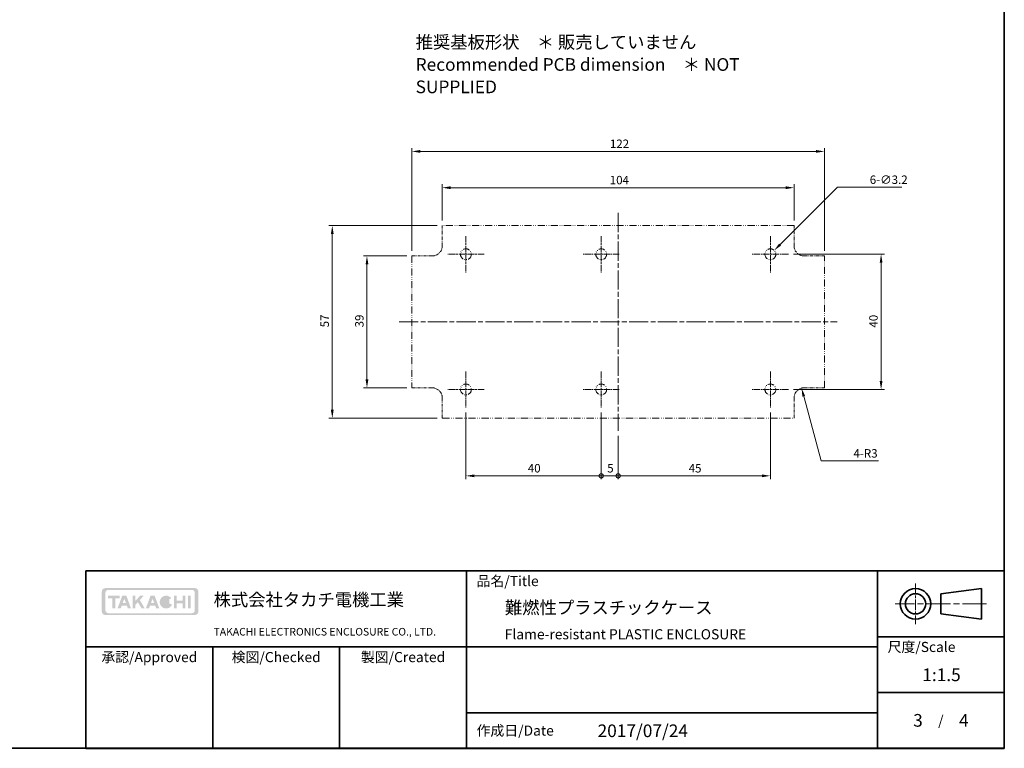
# Model space of a CAD drawing. Units: millimetres. Extents: x 14 to 2195, y 8 to 430.
# Drawn here: x 1307 to 1598, y 8 to 224 of the extents above; entities that cross this region are included whole.
import ezdxf
from ezdxf.enums import TextEntityAlignment as Align

# ---------------------------------------------------------------- set-up
doc = ezdxf.new("R2010")
doc.units = ezdxf.units.MM
doc.linetypes.add('CHAIN', pattern=[0.3543, 0.2362, -0.0295, 0.0591, -0.0295])
doc.linetypes.add('DASH_DOUBLE_DOT', pattern=[0.4398, 0.24, -0.06, 0.0098, -0.06, 0.01, -0.06])
doc.layers.get('Defpoints').update_dxf_attribs({"lineweight": 25})
for name, color, linetype, lineweight in [('Border (ISO)', 7, 'Continuous', 35), ('Dimension (ISO)', 7, 'Continuous', 18), ('Symbol (ISO)', 7, 'Continuous', 18), ('Title (ISO)', 7, 'Continuous', 35), ('Visible (ISO)', 7, 'Continuous', 35)]:
    doc.layers.add(name, color=color, linetype=linetype, lineweight=lineweight)
for name, color, linetype, lineweight, true_color in [('Center Mark (ISO)', 7, 'Continuous', 18, 0x80ffff), ('Centerline (ISO)', 7, 'Continuous', 18, 0x80ffff), ('Hatch (ISO)', 1, 'Continuous', 18, 0xff0000)]:
    doc.layers.add(name, color=color, linetype=linetype, lineweight=lineweight, true_color=true_color)
doc.styles.add('Note Text (TK)', font='txt')
doc.styles.add('文字スタイル67', font='arial.ttf')
doc.dimstyles.new('Default - Method 1b (TK)', dxfattribs={"dimtxt": 2.5, "dimasz": 2.5, "dimexe": 1, "dimexo": 1.5, "dimgap": 1, "dimtad": 1, "dimtoh": 1, "dimrnd": 1e-08, "dimdsep": 46, "dimtxsty": 'Note Text (TK)', "dimcen": 0.09, "dimdle": 5, "dimclrd": 100, "dimclre": 100, "dimclrt": 7, "dimadec": 1, "dimazin": 1, "dimtfac": 1, "dimtmove": 0, "dimatfit": 3, "dimfxl": 0, "dimtolj": 1, "dimlwd": -1, "dimlwe": -1, "dimarcsym": 0})

# ---------------------------------------------------------------- blocks, each defined once
blk = doc.blocks.new('図面枠 tk図枠')
at = {"layer": 'Border (ISO)'}
for p in [(405.5, 289), (14.5, 8)]:
    blk.add_line(p, (405.5, 8), dxfattribs=at)
blk = doc.blocks.new('表題欄 tk表題欄')
at = {"layer": 'Hatch (ISO)'}
h = blk.add_hatch(color=256, dxfattribs=at)
edge = h.paths.add_edge_path(flags=0)
edge.add_arc((95.58, 236.3), 0.596, 270, 360)
edge.add_line((96.17, 236.3), (96.17, 239.71))
edge.add_arc((95.58, 239.71), 0.596, 0, 90)
edge.add_line((95.58, 240.31), (79.14, 240.31))
edge.add_arc((79.14, 239.71), 0.596, 90, 180)
edge.add_line((78.54, 239.71), (78.54, 236.3))
edge.add_arc((79.14, 236.3), 0.596, 180, 270)
edge.add_line((79.14, 235.7), (95.58, 235.7))
edge = h.paths.add_edge_path()
edge.add_line((77.84, 239.96), (77.84, 236.05))
edge.add_arc((78.54, 236.05), 0.702, 180, 270)
edge.add_line((78.54, 235.35), (96.17, 235.35))
edge.add_arc((96.17, 236.05), 0.702, 270, 360)
edge.add_line((96.87, 236.05), (96.87, 239.96))
edge.add_arc((96.17, 239.96), 0.702, 0, 90)
edge.add_line((96.17, 240.66), (78.54, 240.66))
edge.add_arc((78.54, 239.96), 0.702, 90, 180)
for points in [[(79.07, 239.15), (79.07, 238.66), (79.92, 238.66), (79.92, 236.66), (80.51, 236.66), (80.51, 238.66), (81.36, 238.66), (81.36, 239.15)], [(85.68, 236.66), (84.94, 237.89), (84.42, 237.32), (84.42, 236.66), (83.9, 236.66), (83.9, 239.15), (84.42, 239.15), (84.42, 238.1), (85.39, 239.15), (86.11, 239.15), (85.32, 238.3), (86.3, 236.66)], [(92.09, 239.15), (92.09, 236.66), (92.61, 236.66), (92.61, 237.66), (93.77, 237.66), (93.77, 236.66), (94.29, 236.66), (94.29, 239.15), (93.77, 239.15), (93.77, 238.15), (92.61, 238.15), (92.61, 239.15)], [(94.84, 239.15), (94.84, 236.66), (95.36, 236.66), (95.36, 239.15)]]:
    blk.add_hatch(color=256, dxfattribs=at).paths.add_polyline_path(points)
h = blk.add_hatch(color=256, dxfattribs=at)
h.paths.add_polyline_path([(82.59, 237.71), (81.95, 237.71), (82.27, 238.58)], flags=0)
h.paths.add_polyline_path([(82.78, 237.2), (81.76, 237.2), (81.57, 236.66), (80.95, 236.66), (81.86, 239.15), (82.68, 239.15), (83.59, 236.66), (82.98, 236.66)])
h = blk.add_hatch(color=256, dxfattribs=at)
h.paths.add_polyline_path([(87.53, 237.71), (88.16, 237.71), (87.85, 238.58)], flags=0)
h.paths.add_polyline_path([(87.14, 236.66), (87.34, 237.2), (88.35, 237.2), (88.55, 236.66), (89.17, 236.66), (88.25, 239.15), (87.44, 239.15), (86.52, 236.66)])
h = blk.add_hatch(color=256, dxfattribs=at)
edge = h.paths.add_edge_path()
edge.add_arc((90.52, 237.9), 1.27, 38.5505, 336.582)
edge.add_line((91.69, 237.4), (91.17, 237.62))
edge.add_ellipse((90.52, 237.9), major_axis=(0, -0.8), ratio=0.867347, start_angle=124.651, end_angle=429.4109, ccw=False)
edge.add_line((91.09, 238.36), (91.52, 238.7))
at = {"layer": 'Title (ISO)'}
for p, q in [((74.71, 244.05), (255.71, 244.05)), ((74.71, 209.05), (74.71, 244.05)), ((149.71, 244.05), (149.71, 209.05)), ((230.71, 244.05), (230.71, 209.05)), ((255.71, 244.05), (255.71, 209.05)), ((243.21, 239.55), (251.21, 240.55)), ((243.21, 239.55), (243.21, 235.55)), ((251.21, 234.55), (251.21, 240.55)), ((243.21, 235.55), (251.21, 234.55)), ((230.71, 231.05), (255.71, 231.05)), ((74.71, 229.05), (230.71, 229.05)), ((99.71, 229.05), (99.71, 209.05)), ((124.71, 229.05), (124.71, 209.05)), ((230.71, 220.05), (255.71, 220.05)), ((149.71, 216.05), (230.71, 216.05)), ((255.71, 209.05), (74.71, 209.05))]:
    blk.add_line(p, q, dxfattribs=at)
at = {"layer": 'Title (ISO)', "color": 4, "linetype": 'CHAIN', "lineweight": 18, "ltscale": 8.88956, "true_color": 0x00ffff}
blk.add_line((238.21, 241.55), (238.21, 233.55), dxfattribs=at)
at = {"layer": 'Title (ISO)', "color": 4, "linetype": 'CHAIN', "lineweight": 18, "ltscale": 20.001633, "true_color": 0x00ffff}
blk.add_line((252.21, 237.55), (234.21, 237.55), dxfattribs=at)
at = {"layer": 'Title (ISO)'}
for radius in [3, 2]:
    blk.add_circle((238.21, 237.55), radius, dxfattribs=at)
at = {"layer": 'Title (ISO)', "color": 1, "true_color": 0xff0000, "char_height": 2, "line_spacing_factor": 1.5, "style": 'Note Text (TK)'}
for s, insert, attachment_point in [('\\fＭＳ Ｐゴシック|b0|i0;\\H2.0000;品名/Title', (151.71, 242.05), 4), ('\\fＭＳ Ｐゴシック|b0|i0;\\H2.0000;尺度/Scale', (232.71, 229.05), 4), ('\\fＭＳ Ｐゴシック|b0|i0;\\H2.0000;承認/Approved', (87.21, 227.05), 5), ('\\fＭＳ Ｐゴシック|b0|i0;\\H2.0000;検図/Checked', (112.21, 227.05), 5), ('\\fＭＳ Ｐゴシック|b0|i0;\\H2.0000;製図/Created', (137.21, 227.05), 5), ('\\fＭＳ Ｐゴシック|b0|i0;\\H2.0000;作成日/Date', (151.71, 212.55), 4)]:
    blk.add_mtext(s, dxfattribs=dict(at, insert=insert, attachment_point=attachment_point))
at = {"layer": 'Title (ISO)', "color": 7, "line_spacing_factor": 1.5, "style": 'Note Text (TK)'}
for s, insert, char_height, attachment_point in [('株式会社タカチ電機工業', (99.87, 238.05), 2.5, 4), ('\\fArial|b0|i0;\\H1.4986;TAKACHI ELECTRONICS ENCLOSURE CO., LTD.', (99.87, 232.05), 1.4986, 4), ('\\fＭＳ Ｐゴシック|b0|i0;\\H2.0000;/', (243.21, 214.55), 2, 5)]:
    blk.add_mtext(s, dxfattribs=dict(at, insert=insert, char_height=char_height, attachment_point=attachment_point))
at = {"layer": 'Title (ISO)', "color": 7}
for tag, p, height, style in [('<品名>_001', (157.28, 235.56), 2.5, 'Note Text (TK)'), ('<Title>_001', (157.25, 230.55), 2, '文字スタイル67'), ('<尺度>_001', (241.32, 222.3), 2.5, 'Note Text (TK)'), ('<ページ_No.>_001', (238.1, 213.3), 2.5, 'Note Text (TK)'), ('<総ページ数>_001', (246.79, 213.3), 2.5, 'Note Text (TK)'), ('作成日_001', (175.55, 211.26), 2.5, 'Note Text (TK)')]:
    blk.add_attdef(tag, p, '', height=height, dxfattribs=dict(at, style=style))
at = {"layer": 'Title (ISO)', "color": 7, "style": 'Note Text (TK)'}
blk.add_attdef('<承認>', text='', height=2.5, dxfattribs=at).set_placement((87.21, 217.05), align=Align.MIDDLE_CENTER)
blk = doc.blocks.new('*D56')
at = {"layer": 'Defpoints', "color": 0, "transparency": 16777216}
for p in [(1536.34, 173.88), (1432.34, 162.68), (1536.34, 162.68)]:
    blk.add_point(p, dxfattribs=at)
at = {"layer": 'Dimension (ISO)', "color": 100, "transparency": 16777216}
for p, q in [((1432.34, 164.18), (1432.34, 174.88)), ((1536.34, 164.18), (1536.34, 174.88)), ((1434.84, 173.88), (1533.84, 173.88))]:
    blk.add_line(p, q, dxfattribs=at)
for points in [[(1434.84, 174.3), (1434.84, 173.46), (1432.34, 173.88)], [(1533.84, 174.3), (1533.84, 173.46), (1536.34, 173.88)]]:
    blk.add_solid(points, dxfattribs=at)
at = {"layer": 'Dimension (ISO)', "color": 7, "transparency": 16777216, "insert": (1481.86, 176.13), "char_height": 2.5, "attachment_point": 4, "style": 'Note Text (TK)'}
blk.add_mtext('\\A1;104', dxfattribs=at)
blk = doc.blocks.new('*D57')
at = {"layer": 'Defpoints', "color": 0, "transparency": 16777216}
for p in [(1545.34, 184.62), (1423.34, 153.68), (1545.34, 153.68)]:
    blk.add_point(p, dxfattribs=at)
at = {"layer": 'Dimension (ISO)', "color": 100, "transparency": 16777216}
for p, q in [((1423.34, 155.18), (1423.34, 185.62)), ((1425.84, 184.62), (1542.84, 184.62)), ((1545.34, 155.18), (1545.34, 185.62))]:
    blk.add_line(p, q, dxfattribs=at)
for points in [[(1425.84, 185.04), (1425.84, 184.21), (1423.34, 184.62)], [(1542.84, 185.04), (1542.84, 184.21), (1545.34, 184.62)]]:
    blk.add_solid(points, dxfattribs=at)
at = {"layer": 'Dimension (ISO)', "color": 7, "transparency": 16777216, "insert": (1481.9, 186.87), "char_height": 2.5, "attachment_point": 4, "style": 'Note Text (TK)'}
blk.add_mtext('\\A1;122', dxfattribs=at)
blk = doc.blocks.new('*D58')
at = {"layer": 'Defpoints', "color": 0, "transparency": 16777216}
for p in [(1423.34, 153.68), (1410.08, 114.68), (1423.34, 114.68)]:
    blk.add_point(p, dxfattribs=at)
at = {"layer": 'Dimension (ISO)', "color": 100, "transparency": 16777216}
for p, q in [((1421.84, 153.68), (1409.08, 153.68)), ((1410.08, 151.18), (1410.08, 117.18)), ((1421.84, 114.68), (1409.08, 114.68))]:
    blk.add_line(p, q, dxfattribs=at)
for points in [[(1409.67, 151.18), (1410.5, 151.18), (1410.08, 153.68)], [(1409.67, 117.18), (1410.5, 117.18), (1410.08, 114.68)]]:
    blk.add_solid(points, dxfattribs=at)
at = {"layer": 'Dimension (ISO)', "color": 7, "transparency": 16777216, "insert": (1407.83, 132.55), "char_height": 2.5, "attachment_point": 4, "rotation": 90, "style": 'Note Text (TK)'}
blk.add_mtext('\\A1;39', dxfattribs=at)
blk = doc.blocks.new('*D59')
at = {"layer": 'Defpoints', "color": 0, "transparency": 16777216}
for p in [(1432.34, 162.68), (1399.83, 105.68), (1432.34, 105.68)]:
    blk.add_point(p, dxfattribs=at)
at = {"layer": 'Dimension (ISO)', "color": 100, "transparency": 16777216}
for p, q in [((1430.84, 162.68), (1398.83, 162.68)), ((1399.83, 160.18), (1399.83, 108.18)), ((1430.84, 105.68), (1398.83, 105.68))]:
    blk.add_line(p, q, dxfattribs=at)
for points in [[(1399.41, 160.18), (1400.24, 160.18), (1399.83, 162.68)], [(1399.41, 108.18), (1400.24, 108.18), (1399.83, 105.68)]]:
    blk.add_solid(points, dxfattribs=at)
at = {"layer": 'Dimension (ISO)', "color": 7, "transparency": 16777216, "insert": (1397.58, 132.57), "char_height": 2.5, "attachment_point": 4, "rotation": 90, "style": 'Note Text (TK)'}
blk.add_mtext('\\A1;57', dxfattribs=at)
blk = doc.blocks.new('_DotSmall')
at = {"color": 0, "linetype": 'ByBlock', "const_width": 0.5}
blk.add_lwpolyline([(-0.0625, 0, 1), (0.0625, 0, 1)], format="xyb", close=True, dxfattribs=at)
blk = doc.blocks.new('*D60')
at = {"layer": 'Defpoints', "color": 0, "transparency": 16777216}
for p in [(1439.34, 108.83), (1479.34, 108.83), (1479.34, 88.62)]:
    blk.add_point(p, dxfattribs=at)
at = {"layer": 'Dimension (ISO)', "color": 100, "transparency": 16777216}
for p, q in [((1439.34, 107.33), (1439.34, 87.62)), ((1479.34, 107.33), (1479.34, 87.62)), ((1441.84, 88.62), (1479.34, 88.62))]:
    blk.add_line(p, q, dxfattribs=at)
blk.add_solid([(1441.84, 89.04), (1441.84, 88.21), (1439.34, 88.62)], dxfattribs=at)
at = {"layer": 'Dimension (ISO)', "color": 100, "transparency": 16777216, "xscale": 2.5, "yscale": 2.5, "zscale": 2.5}
blk.add_blockref('_DotSmall', (1479.34, 88.62), dxfattribs=at)
at = {"layer": 'Dimension (ISO)', "color": 7, "transparency": 16777216, "insert": (1457.63, 90.87), "char_height": 2.5, "attachment_point": 4, "style": 'Note Text (TK)'}
blk.add_mtext('\\A1;40', dxfattribs=at)
blk = doc.blocks.new('*D61')
at = {"layer": 'Defpoints', "color": 0, "transparency": 16777216}
for p in [(1479.34, 108.83), (1484.34, 101.93), (1484.34, 88.62)]:
    blk.add_point(p, dxfattribs=at)
at = {"layer": 'Dimension (ISO)', "color": 100, "transparency": 16777216}
for p, q in [((1479.34, 107.33), (1479.34, 87.62)), ((1484.34, 100.43), (1484.34, 87.62)), ((1479.34, 88.62), (1484.34, 88.62))]:
    blk.add_line(p, q, dxfattribs=at)
at = {"layer": 'Dimension (ISO)', "color": 100, "transparency": 16777216, "xscale": 2.5, "yscale": 2.5, "zscale": 2.5, "rotation": 180}
blk.add_blockref('_DotSmall', (1479.34, 88.62), dxfattribs=at)
at = {"layer": 'Dimension (ISO)', "color": 100, "transparency": 16777216, "xscale": 2.5, "yscale": 2.5, "zscale": 2.5}
blk.add_blockref('_DotSmall', (1484.34, 88.62), dxfattribs=at)
at = {"layer": 'Dimension (ISO)', "color": 7, "transparency": 16777216, "insert": (1481.11, 90.87), "char_height": 2.5, "attachment_point": 4, "style": 'Note Text (TK)'}
blk.add_mtext('\\A1;5', dxfattribs=at)
blk = doc.blocks.new('*D62')
at = {"layer": 'Defpoints', "color": 0, "transparency": 16777216}
for p in [(1529.34, 108.83), (1484.34, 101.93), (1529.34, 88.62)]:
    blk.add_point(p, dxfattribs=at)
at = {"layer": 'Dimension (ISO)', "color": 100, "transparency": 16777216}
for p, q in [((1529.34, 107.33), (1529.34, 87.62)), ((1484.34, 100.43), (1484.34, 87.62)), ((1484.34, 88.62), (1526.84, 88.62))]:
    blk.add_line(p, q, dxfattribs=at)
blk.add_solid([(1526.84, 89.04), (1526.84, 88.21), (1529.34, 88.62)], dxfattribs=at)
at = {"layer": 'Dimension (ISO)', "color": 100, "transparency": 16777216, "xscale": 2.5, "yscale": 2.5, "zscale": 2.5, "rotation": 180}
blk.add_blockref('_DotSmall', (1484.34, 88.62), dxfattribs=at)
at = {"layer": 'Dimension (ISO)', "color": 7, "transparency": 16777216, "insert": (1505.19, 90.87), "char_height": 2.5, "attachment_point": 4, "style": 'Note Text (TK)'}
blk.add_mtext('\\A1;45', dxfattribs=at)
blk = doc.blocks.new('*D63')
at = {"layer": 'Defpoints', "color": 0, "transparency": 16777216}
for p in [(1534.69, 154.18), (1534.69, 114.18), (1562.07, 114.18)]:
    blk.add_point(p, dxfattribs=at)
at = {"layer": 'Dimension (ISO)', "color": 100, "transparency": 16777216}
for p, q in [((1536.19, 154.18), (1563.07, 154.18)), ((1562.07, 151.68), (1562.07, 116.68)), ((1536.19, 114.18), (1563.07, 114.18))]:
    blk.add_line(p, q, dxfattribs=at)
for points in [[(1561.66, 151.68), (1562.49, 151.68), (1562.07, 154.18)], [(1561.66, 116.68), (1562.49, 116.68), (1562.07, 114.18)]]:
    blk.add_solid(points, dxfattribs=at)
at = {"layer": 'Dimension (ISO)', "color": 7, "transparency": 16777216, "insert": (1559.82, 132.49), "char_height": 2.5, "attachment_point": 4, "rotation": 90, "style": 'Note Text (TK)'}
blk.add_mtext('\\A1;40', dxfattribs=at)
blk = doc.blocks.new('*D64')
at = {"layer": 'Defpoints', "color": 0, "transparency": 16777216}
for p in [(1530.47, 155.31), (1528.21, 153.05)]:
    blk.add_point(p, dxfattribs=at)
at = {"layer": 'Dimension (ISO)', "color": 100, "transparency": 16777216}
for p, q in [((1549.16, 174), (1532.24, 157.08)), ((1568.16, 174), (1549.16, 174)), ((1529.25, 154.18), (1529.43, 154.18)), ((1529.34, 154.09), (1529.34, 154.27))]:
    blk.add_line(p, q, dxfattribs=at)
blk.add_solid([(1531.94, 157.37), (1532.53, 156.78), (1530.47, 155.31)], dxfattribs=at)
at = {"layer": 'Dimension (ISO)', "color": 7, "transparency": 16777216, "insert": (1558.72, 176.25), "char_height": 2.5, "attachment_point": 4, "style": 'Note Text (TK)'}
blk.add_mtext('\\A1;6-∅3.2', dxfattribs=at)
blk = doc.blocks.new('*D65')
at = {"layer": 'Defpoints', "color": 0, "transparency": 16777216}
for p in [(1538.56, 114.58), (1539.34, 111.68)]:
    blk.add_point(p, dxfattribs=at)
at = {"layer": 'Dimension (ISO)', "color": 100, "transparency": 16777216}
for p, q in [((1544.34, 93.02), (1539.21, 112.16)), ((1561.33, 93.02), (1544.34, 93.02))]:
    blk.add_line(p, q, dxfattribs=at)
blk.add_solid([(1539.61, 112.27), (1538.81, 112.05), (1538.56, 114.58)], dxfattribs=at)
at = {"layer": 'Dimension (ISO)', "color": 7, "transparency": 16777216, "insert": (1553.91, 95.27), "char_height": 2.5, "attachment_point": 4, "style": 'Note Text (TK)'}
blk.add_mtext('\\A1;4-R3', dxfattribs=at)

msp = doc.modelspace()

# ---------------------------------------------------------------- linework, layer by layer
at = {"layer": 'Center Mark (ISO)', "linetype": 'CHAIN', "ltscale": 7.926513}
for p, q in [((1439.3391, 159.5298), (1439.3391, 148.8298)), ((1479.3391, 159.5298), (1479.3391, 148.8298)), ((1529.3391, 159.5298), (1529.3391, 148.8298)), ((1444.6891, 154.1798), (1433.9891, 154.1798)), ((1484.6891, 154.1798), (1473.9891, 154.1798)), ((1534.6891, 154.1798), (1523.9891, 154.1798)), ((1439.3391, 119.5298), (1439.3391, 108.8298)), ((1479.3391, 119.5298), (1479.3391, 108.8298)), ((1529.3391, 119.5298), (1529.3391, 108.8298)), ((1444.6891, 114.1798), (1433.9891, 114.1798)), ((1484.6891, 114.1798), (1473.9891, 114.1798)), ((1534.6891, 114.1798), (1523.9891, 114.1798))]:
    msp.add_line(p, q, dxfattribs=at)
at = {"layer": 'Centerline (ISO)', "linetype": 'CHAIN', "ltscale": 23.990969}
for p, q in [((1484.3391, 166.4298), (1484.3391, 101.9298)), ((1419.5891, 134.1798), (1549.0891, 134.1798))]:
    msp.add_line(p, q, dxfattribs=at)
at = {"layer": 'Visible (ISO)', "linetype": 'DASH_DOUBLE_DOT', "lineweight": 18, "ltscale": 3.580626}
for p, q in [((1432.3391, 162.6798), (1432.3391, 156.6798)), ((1536.3391, 156.6798), (1536.3391, 162.6798)), ((1429.3391, 153.6798), (1423.3391, 153.6798)), ((1545.3391, 153.6798), (1539.3391, 153.6798)), ((1423.3391, 114.6798), (1429.3391, 114.6798)), ((1539.3391, 114.6798), (1545.3391, 114.6798)), ((1432.3391, 111.6798), (1432.3391, 105.6798)), ((1536.3391, 105.6798), (1536.3391, 111.6798))]:
    msp.add_line(p, q, dxfattribs=at)
at = {"layer": 'Visible (ISO)', "linetype": 'DASH_DOUBLE_DOT', "lineweight": 18, "ltscale": 8.75819}
for p, q in [((1536.3391, 162.6798), (1432.3391, 162.6798)), ((1432.3391, 105.6798), (1536.3391, 105.6798))]:
    msp.add_line(p, q, dxfattribs=at)
at = {"layer": 'Visible (ISO)', "linetype": 'DASH_DOUBLE_DOT', "lineweight": 18, "ltscale": 8.445397}
for p, q in [((1423.3391, 153.6798), (1423.3391, 114.6798)), ((1545.3391, 114.6798), (1545.3391, 153.6798))]:
    msp.add_line(p, q, dxfattribs=at)
at = {"layer": 'Visible (ISO)', "linetype": 'DASH_DOUBLE_DOT', "lineweight": 18, "ltscale": 7.619446}
for centre in [(1439.3391, 154.1798), (1479.3391, 154.1798), (1529.3391, 154.1798), (1439.3391, 114.1798), (1479.3391, 114.1798), (1529.3391, 114.1798)]:
    msp.add_circle(centre, 1.6, dxfattribs=at)
at = {"layer": 'Visible (ISO)', "linetype": 'DASH_DOUBLE_DOT', "lineweight": 18, "ltscale": 2.812195}
for centre, start, end in [((1429.3391, 156.6798), 270, 0), ((1539.3391, 156.6798), 180, 270), ((1429.3391, 111.6798), 0, 90), ((1539.3391, 111.6798), 90, 180)]:
    msp.add_arc(centre, 3, start, end, dxfattribs=at)

# ---------------------------------------------------------------- block references
at = {"xscale": 1.5, "yscale": 1.5, "zscale": 1.5}
msp.add_blockref('図面枠 tk図枠', (990.25, -4), dxfattribs=at)
ref = msp.add_blockref('表題欄 tk表題欄', (1214.9368, -305.5791), dxfattribs=dict(xscale=1.5, yscale=1.5, zscale=1.5))
ref.add_attrib('<品名>_001', '難燃性プラスチックケース', (1450.8608, 47.7628), dxfattribs={"layer": 'Title (ISO)', "color": 7, "height": 3.75, "style": 'Note Text (TK)'})
ref.add_attrib('<尺度>_001', '1:1.5', (1574.2528, 27.875), dxfattribs={"layer": 'Title (ISO)', "color": 7, "height": 3.75, "style": 'Note Text (TK)'})
ref.add_attrib('作成日_001', '2017/07/24', (1478.2571, 11.3111), dxfattribs={"layer": 'Title (ISO)', "color": 7, "height": 3.75, "style": 'Note Text (TK)'})
ref.add_attrib('<Title>_001', 'Flame-resistant PLASTIC ENCLOSURE', (1450.8124, 40.248), dxfattribs={"layer": 'Title (ISO)', "color": 7, "height": 3, "style": '文字スタイル67'})
ref.add_attrib('<ページ_No.>_001', '3', (1571.5522, 14.4006), dxfattribs={"layer": 'Title (ISO)', "color": 7, "height": 3.75, "style": 'Note Text (TK)'})
ref.add_attrib('<総ページ数>_001', '4', (1585.1153, 14.375), dxfattribs={"layer": 'Title (ISO)', "color": 7, "height": 3.75, "style": 'Note Text (TK)'})

# ---------------------------------------------------------------- texts
at = {"layer": 'Symbol (ISO)', "color": 7, "insert": (1424.4739, 209.8507), "char_height": 3.75, "width": 120.307016, "attachment_point": 4, "line_spacing_factor": 1.058182, "style": 'Note Text (TK)'}
msp.add_mtext('{推奨基板形状\u3000＊ 販売していません\\PRecommended PCB dimension\u3000＊ NOT SUPPLIED}', dxfattribs=at)

# ---------------------------------------------------------------- dimensions: what is measured, and where the dimension line sits
at = {"layer": 'Dimension (ISO)', "color": 100, "true_color": 0x00ff3f}
for base, p1, p2, angle, override, picture, middle in [((1545.3391, 184.6241), (1423.3391, 153.6798), (1545.3391, 153.6798), 180, {"dimtoh": 0, "dimdec": 2, "dimtp": 0, "dimtm": 0, "dimtdec": 2, "dimtofl": 0, "dimatfit": 1}, '*D57', (1484.3391, 184.6241)), ((1536.3391, 173.8798), (1432.3391, 162.6798), (1536.3391, 162.6798), 180, {"dimtoh": 0, "dimdec": 2, "dimtp": 0, "dimtm": 0, "dimtdec": 2, "dimtofl": 0, "dimatfit": 1}, '*D56', (1484.3391, 173.8798)), ((1399.8277, 105.6798), (1432.3391, 162.6798), (1432.3391, 105.6798), 90, {"dimtoh": 0, "dimdec": 2, "dimtp": 0, "dimtm": 0, "dimtdec": 2, "dimtofl": 0, "dimatfit": 1}, '*D59', (1399.8277, 134.1798)), ((1410.0836, 114.6798), (1423.3391, 153.6798), (1423.3391, 114.6798), 90, {"dimtoh": 0, "dimdec": 2, "dimtp": 0, "dimtm": 0, "dimtdec": 2, "dimtofl": 0, "dimatfit": 1}, '*D58', (1410.0836, 134.1798)), ((1562.0731, 114.1798), (1534.6891, 154.1798), (1534.6891, 114.1798), 90, {"dimtoh": 0, "dimdec": 2, "dimtp": 0, "dimtm": 0, "dimtdec": 2, "dimtofl": 0, "dimatfit": 1}, '*D63', (1562.0731, 134.1798)), ((1479.3391, 88.6242), (1439.3391, 108.8298), (1479.3391, 108.8298), 180, {"dimtoh": 0, "dimdec": 2, "dimblk2": 'DotSmall', "dimsah": 1, "dimdle": 0, "dimtp": 0, "dimtm": 0, "dimtdec": 2, "dimtofl": 0, "dimatfit": 1}, '*D60', (1459.3241, 88.6242)), ((1484.3391, 88.6242), (1479.3391, 108.8298), (1484.3391, 101.9298), 180, {"dimtoh": 0, "dimdec": 2, "dimblk1": 'DotSmall', "dimblk2": 'DotSmall', "dimsah": 1, "dimdle": 0, "dimtp": 0, "dimtm": 0, "dimtdec": 2, "dimtofl": 1, "dimatfit": 1}, '*D61', (1481.8391, 88.6242)), ((1529.3391, 88.6242), (1484.3391, 101.9298), (1529.3391, 108.8298), 180, {"dimtoh": 0, "dimdec": 2, "dimblk1": 'DotSmall', "dimsah": 1, "dimdle": 0, "dimtp": 0, "dimtm": 0, "dimtdec": 2, "dimtofl": 0, "dimatfit": 1}, '*D62', (1506.8541, 88.6242))]:
    dim = msp.add_linear_dim(base=base, p1=p1, p2=p2, angle=angle, dimstyle='Default - Method 1b (TK)', override=override, dxfattribs=at)
    dim.commit()
    dim.dimension.update_dxf_attribs({"geometry": picture, "text_midpoint": middle, "dimtype": 160})
dim = msp.add_diameter_dim_2p(p1=(1528.2077, 153.0485), p2=(1530.4705, 155.3112), text='6-<>', dimstyle='Default - Method 1b (TK)', override={"dimtih": 1, "dimdec": 2, "dimlfac": 1, "dimtp": 0, "dimtm": 0, "dimtdec": 2, "dimtofl": 0}, dxfattribs=at)
dim.commit()
dim.dimension.update_dxf_attribs({"geometry": '*D64', "text_midpoint": (1563.4419, 173.9972), "dimtype": 163})
dim = msp.add_radius_dim(center=(1539.3391, 111.6798), mpoint=(1538.5626, 114.5776), text='4-<>', dimstyle='Default - Method 1b (TK)', override={"dimtih": 1, "dimdec": 2, "dimcen": 0, "dimtp": 0, "dimtm": 0, "dimtdec": 2, "dimtofl": 0}, dxfattribs=at)
dim.commit()
dim.dimension.update_dxf_attribs({"geometry": '*D65', "text_midpoint": (1557.6213, 93.022), "dimtype": 164})

doc.saveas('drawing.dxf')
